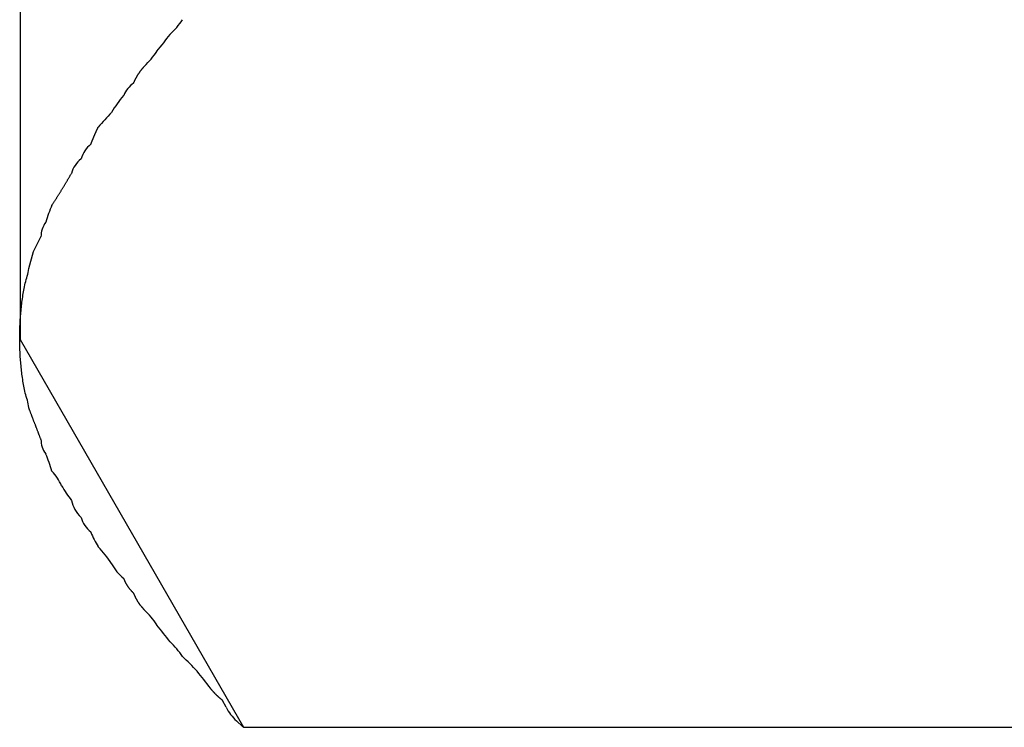
# Model space of a CAD drawing. Units: inches. Extents: x -9047 to 3442, y 25921 to 34742.
# Drawn here: x -2777 to -2769, y 31569 to 31574 of the extents above; entities that cross this region are included whole.
import ezdxf

# ---------------------------------------------------------------- set-up
doc = ezdxf.new("R2010")
doc.units = ezdxf.units.IN
doc.header["$LTSCALE"] = 100
doc.header["$MEASUREMENT"] = 0
doc.layers.add('04-BS1_sai-BRAND', color=1, linetype='Continuous')

msp = doc.modelspace()

# ---------------------------------------------------------------- linework, layer by layer
at = {"layer": '04-BS1_sai-BRAND'}
for p, q in [((-2776.4998, 31588.8344), (-2776.4998, 31572.1033)), ((-2776.4998, 31588.8344), (-2776.4998, 31572.1033)), ((-2775.4234, 31574.291), (-2775.4231, 31574.2913)), ((-2775.5197, 31574.1685), (-2775.5186, 31574.1697)), ((-2775.6484, 31574.0108), (-2775.6472, 31574.0127)), ((-2775.6472, 31574.0127), (-2775.6459, 31574.0146)), ((-2775.6459, 31574.0146), (-2775.6446, 31574.0165)), ((-2775.6446, 31574.0165), (-2775.6433, 31574.0184)), ((-2775.6433, 31574.0184), (-2775.642, 31574.0203)), ((-2775.642, 31574.0203), (-2775.6407, 31574.0221)), ((-2775.6407, 31574.0221), (-2775.6393, 31574.024)), ((-2775.6393, 31574.024), (-2775.638, 31574.0258)), ((-2775.638, 31574.0258), (-2775.6366, 31574.0277)), ((-2775.6366, 31574.0277), (-2775.6353, 31574.0295)), ((-2775.6353, 31574.0295), (-2775.6339, 31574.0314)), ((-2775.6339, 31574.0314), (-2775.6325, 31574.0332)), ((-2775.6325, 31574.0332), (-2775.6311, 31574.035)), ((-2775.6311, 31574.035), (-2775.6297, 31574.0368)), ((-2775.6297, 31574.0368), (-2775.6283, 31574.0386)), ((-2775.6283, 31574.0386), (-2775.6268, 31574.0405)), ((-2775.6268, 31574.0405), (-2775.6254, 31574.0423)), ((-2775.6254, 31574.0423), (-2775.6239, 31574.0441)), ((-2775.6239, 31574.0441), (-2775.6225, 31574.0458)), ((-2775.6225, 31574.0458), (-2775.621, 31574.0476)), ((-2775.621, 31574.0476), (-2775.6195, 31574.0494)), ((-2775.6195, 31574.0494), (-2775.618, 31574.0512)), ((-2775.618, 31574.0512), (-2775.6165, 31574.053)), ((-2775.6165, 31574.053), (-2775.615, 31574.0547)), ((-2775.615, 31574.0547), (-2775.6134, 31574.0565)), ((-2775.6134, 31574.0565), (-2775.6119, 31574.0582)), ((-2775.6119, 31574.0582), (-2775.6103, 31574.06)), ((-2775.6103, 31574.06), (-2775.6088, 31574.0617)), ((-2775.6088, 31574.0617), (-2775.6072, 31574.0634)), ((-2775.6072, 31574.0634), (-2775.6069, 31574.0638)), ((-2775.6072, 31574.0634), (-2775.6072, 31574.0634)), ((-2775.6864, 31573.9406), (-2775.686, 31573.9409)), ((-2775.686, 31573.9409), (-2775.6851, 31573.943)), ((-2775.6851, 31573.943), (-2775.6842, 31573.9451)), ((-2775.6842, 31573.9451), (-2775.6833, 31573.9472)), ((-2775.6833, 31573.9472), (-2775.6823, 31573.9493)), ((-2775.6823, 31573.9493), (-2775.6814, 31573.9514)), ((-2775.6814, 31573.9514), (-2775.6805, 31573.9534)), ((-2775.6805, 31573.9534), (-2775.6795, 31573.9555)), ((-2775.6795, 31573.9555), (-2775.6786, 31573.9575)), ((-2775.6786, 31573.9575), (-2775.6776, 31573.9596)), ((-2775.6776, 31573.9596), (-2775.6766, 31573.9616)), ((-2775.6766, 31573.9616), (-2775.6756, 31573.9637)), ((-2775.6756, 31573.9637), (-2775.6746, 31573.9657)), ((-2775.6746, 31573.9657), (-2775.6736, 31573.9677)), ((-2775.6736, 31573.9677), (-2775.6726, 31573.9697)), ((-2775.6726, 31573.9697), (-2775.6715, 31573.9718)), ((-2775.6715, 31573.9718), (-2775.6705, 31573.9738)), ((-2775.6705, 31573.9738), (-2775.6694, 31573.9758)), ((-2775.6694, 31573.9758), (-2775.6683, 31573.9778)), ((-2775.6683, 31573.9778), (-2775.6673, 31573.9798)), ((-2775.6673, 31573.9798), (-2775.6662, 31573.9817)), ((-2775.6662, 31573.9817), (-2775.6651, 31573.9837)), ((-2775.6651, 31573.9837), (-2775.6639, 31573.9857)), ((-2775.6639, 31573.9857), (-2775.6628, 31573.9877)), ((-2775.6628, 31573.9877), (-2775.6617, 31573.9896)), ((-2775.6617, 31573.9896), (-2775.6605, 31573.9916)), ((-2775.6605, 31573.9916), (-2775.6594, 31573.9935)), ((-2775.6594, 31573.9935), (-2775.6582, 31573.9955)), ((-2775.6582, 31573.9955), (-2775.657, 31573.9974)), ((-2775.657, 31573.9974), (-2775.6558, 31573.9994)), ((-2775.6558, 31573.9994), (-2775.6546, 31574.0013)), ((-2775.6546, 31574.0013), (-2775.6534, 31574.0032)), ((-2775.6534, 31574.0032), (-2775.6522, 31574.0051)), ((-2775.6522, 31574.0051), (-2775.6509, 31574.007)), ((-2775.6509, 31574.007), (-2775.6497, 31574.0089)), ((-2775.6497, 31574.0089), (-2775.6484, 31574.0108)), ((-2775.7576, 31573.8517), (-2775.756, 31573.8534)), ((-2775.756, 31573.8534), (-2775.756, 31573.8534)), ((-2775.8435, 31573.7309), (-2775.8435, 31573.7309)), ((-2775.9581, 31573.5858), (-2775.9573, 31573.5878)), ((-2775.9573, 31573.5878), (-2775.9564, 31573.5897)), ((-2775.9564, 31573.5897), (-2775.9556, 31573.5916)), ((-2775.9556, 31573.5916), (-2775.9547, 31573.5935)), ((-2775.9547, 31573.5935), (-2775.9539, 31573.5954)), ((-2775.9539, 31573.5954), (-2775.953, 31573.5973)), ((-2775.953, 31573.5973), (-2775.9521, 31573.5992)), ((-2775.9521, 31573.5992), (-2775.9513, 31573.6011)), ((-2775.9513, 31573.6011), (-2775.9504, 31573.603)), ((-2775.9504, 31573.603), (-2775.9495, 31573.6049)), ((-2775.9495, 31573.6049), (-2775.9486, 31573.6069)), ((-2775.9486, 31573.6069), (-2775.9478, 31573.6088)), ((-2775.9478, 31573.6088), (-2775.9469, 31573.6107)), ((-2775.9469, 31573.6107), (-2775.946, 31573.6126)), ((-2775.946, 31573.6126), (-2775.9451, 31573.6145)), ((-2775.9451, 31573.6145), (-2775.9442, 31573.6164)), ((-2775.9442, 31573.6164), (-2775.9433, 31573.6183)), ((-2775.9433, 31573.6183), (-2775.9424, 31573.6202)), ((-2775.9424, 31573.6202), (-2775.9415, 31573.6221)), ((-2775.9415, 31573.6221), (-2775.9406, 31573.624)), ((-2775.9406, 31573.624), (-2775.9397, 31573.6259)), ((-2775.9397, 31573.6259), (-2775.9397, 31573.626)), ((-2775.9397, 31573.6259), (-2775.9397, 31573.6259)), ((-2775.9878, 31573.5149), (-2775.987, 31573.5169)), ((-2775.987, 31573.5169), (-2775.9863, 31573.5188)), ((-2775.9863, 31573.5188), (-2775.9855, 31573.5207)), ((-2775.9855, 31573.5207), (-2775.9847, 31573.5226)), ((-2775.9847, 31573.5226), (-2775.984, 31573.5245)), ((-2775.984, 31573.5245), (-2775.9832, 31573.5265)), ((-2775.9832, 31573.5265), (-2775.9824, 31573.5284)), ((-2775.9824, 31573.5284), (-2775.9817, 31573.5303)), ((-2775.9817, 31573.5303), (-2775.9809, 31573.5322)), ((-2775.9809, 31573.5322), (-2775.9801, 31573.5341)), ((-2775.9801, 31573.5341), (-2775.9793, 31573.5361)), ((-2775.9793, 31573.5361), (-2775.9786, 31573.538)), ((-2775.9786, 31573.538), (-2775.9778, 31573.5399)), ((-2775.9778, 31573.5399), (-2775.977, 31573.5418)), ((-2775.977, 31573.5418), (-2775.9762, 31573.5437)), ((-2775.9762, 31573.5437), (-2775.9754, 31573.5457)), ((-2775.9754, 31573.5457), (-2775.9746, 31573.5476)), ((-2775.9746, 31573.5476), (-2775.9738, 31573.5495)), ((-2775.9738, 31573.5495), (-2775.973, 31573.5514)), ((-2775.973, 31573.5514), (-2775.9722, 31573.5533)), ((-2775.9722, 31573.5533), (-2775.9714, 31573.5552)), ((-2775.9714, 31573.5552), (-2775.9706, 31573.5571)), ((-2775.9706, 31573.5571), (-2775.9698, 31573.5591)), ((-2775.9698, 31573.5591), (-2775.969, 31573.561)), ((-2775.969, 31573.561), (-2775.9681, 31573.5629)), ((-2775.9681, 31573.5629), (-2775.9673, 31573.5648)), ((-2775.9673, 31573.5648), (-2775.9665, 31573.5667)), ((-2775.9665, 31573.5667), (-2775.9657, 31573.5686)), ((-2775.9657, 31573.5686), (-2775.9649, 31573.5705)), ((-2775.9649, 31573.5705), (-2775.964, 31573.5725)), ((-2775.964, 31573.5725), (-2775.9632, 31573.5744)), ((-2775.9632, 31573.5744), (-2775.9624, 31573.5763)), ((-2775.9624, 31573.5763), (-2775.9615, 31573.5782)), ((-2775.9615, 31573.5782), (-2775.9607, 31573.5801)), ((-2775.9607, 31573.5801), (-2775.9598, 31573.582)), ((-2775.9598, 31573.582), (-2775.959, 31573.5839)), ((-2775.959, 31573.5839), (-2775.9581, 31573.5858)), ((-2775.9933, 31573.5026), (-2775.9922, 31573.5034)), ((-2775.9922, 31573.5034), (-2775.9915, 31573.5053)), ((-2775.9915, 31573.5053), (-2775.9908, 31573.5073)), ((-2775.9908, 31573.5073), (-2775.99, 31573.5092)), ((-2775.99, 31573.5092), (-2775.9893, 31573.5111)), ((-2775.9893, 31573.5111), (-2775.9885, 31573.513)), ((-2775.9885, 31573.513), (-2775.9878, 31573.5149)), ((-2776.0633, 31573.3976), (-2776.0622, 31573.3984)), ((-2776.0622, 31573.3984), (-2776.0622, 31573.3984)), ((-2776.1678, 31573.2319), (-2776.1657, 31573.2355)), ((-2776.1657, 31573.2355), (-2776.1635, 31573.2391)), ((-2776.1635, 31573.2391), (-2776.1614, 31573.2427)), ((-2776.1614, 31573.2427), (-2776.1593, 31573.2463)), ((-2776.1593, 31573.2463), (-2776.1572, 31573.2499)), ((-2776.1572, 31573.2499), (-2776.1551, 31573.2535)), ((-2776.1551, 31573.2535), (-2776.153, 31573.2571)), ((-2776.153, 31573.2571), (-2776.1509, 31573.2607)), ((-2776.1509, 31573.2607), (-2776.1488, 31573.2643)), ((-2776.1488, 31573.2643), (-2776.1467, 31573.268)), ((-2776.1467, 31573.268), (-2776.1446, 31573.2716)), ((-2776.1446, 31573.2716), (-2776.1426, 31573.2752)), ((-2776.1426, 31573.2752), (-2776.1405, 31573.2789)), ((-2776.1405, 31573.2789), (-2776.1384, 31573.2825)), ((-2776.1384, 31573.2825), (-2776.1364, 31573.2861)), ((-2776.1364, 31573.2861), (-2776.1343, 31573.2898)), ((-2776.1343, 31573.2898), (-2776.1322, 31573.2934)), ((-2776.1322, 31573.2934), (-2776.1322, 31573.2934)), ((-2776.1322, 31573.2934), (-2776.1322, 31573.2934)), ((-2776.2111, 31573.1605), (-2776.2089, 31573.164)), ((-2776.2089, 31573.164), (-2776.2067, 31573.1676)), ((-2776.2067, 31573.1676), (-2776.2045, 31573.1711)), ((-2776.2045, 31573.1711), (-2776.2023, 31573.1747)), ((-2776.2023, 31573.1747), (-2776.2001, 31573.1782)), ((-2776.2001, 31573.1782), (-2776.1979, 31573.1818)), ((-2776.1979, 31573.1818), (-2776.1958, 31573.1854)), ((-2776.1958, 31573.1854), (-2776.1936, 31573.1889)), ((-2776.1936, 31573.1889), (-2776.1914, 31573.1925)), ((-2776.1914, 31573.1925), (-2776.1892, 31573.1961)), ((-2776.1892, 31573.1961), (-2776.1871, 31573.1996)), ((-2776.1871, 31573.1996), (-2776.1849, 31573.2032)), ((-2776.1849, 31573.2032), (-2776.1828, 31573.2068)), ((-2776.1828, 31573.2068), (-2776.1806, 31573.2103)), ((-2776.1806, 31573.2103), (-2776.1785, 31573.2139)), ((-2776.1785, 31573.2139), (-2776.1763, 31573.2175)), ((-2776.1763, 31573.2175), (-2776.1742, 31573.2211)), ((-2776.1742, 31573.2211), (-2776.172, 31573.2247)), ((-2776.172, 31573.2247), (-2776.1699, 31573.2283)), ((-2776.1699, 31573.2283), (-2776.1678, 31573.2319)), ((-2776.2561, 31573.0902), (-2776.2538, 31573.0937)), ((-2776.2538, 31573.0937), (-2776.2515, 31573.0972)), ((-2776.2515, 31573.0972), (-2776.2493, 31573.1007)), ((-2776.2493, 31573.1007), (-2776.247, 31573.1042)), ((-2776.247, 31573.1042), (-2776.2447, 31573.1077)), ((-2776.2447, 31573.1077), (-2776.2424, 31573.1112)), ((-2776.2424, 31573.1112), (-2776.2402, 31573.1147)), ((-2776.2402, 31573.1147), (-2776.2379, 31573.1182)), ((-2776.2379, 31573.1182), (-2776.2357, 31573.1217)), ((-2776.2357, 31573.1217), (-2776.2334, 31573.1252)), ((-2776.2334, 31573.1252), (-2776.2312, 31573.1287)), ((-2776.2312, 31573.1287), (-2776.2289, 31573.1323)), ((-2776.2289, 31573.1323), (-2776.2267, 31573.1358)), ((-2776.2267, 31573.1358), (-2776.2244, 31573.1393)), ((-2776.2244, 31573.1393), (-2776.2222, 31573.1428)), ((-2776.2222, 31573.1428), (-2776.22, 31573.1464)), ((-2776.22, 31573.1464), (-2776.2178, 31573.1499)), ((-2776.2178, 31573.1499), (-2776.2155, 31573.1534)), ((-2776.2155, 31573.1534), (-2776.2133, 31573.157)), ((-2776.2133, 31573.157), (-2776.2111, 31573.1605)), ((-2776.2722, 31573.0659), (-2776.2699, 31573.0694)), ((-2776.2699, 31573.0694), (-2776.2676, 31573.0728)), ((-2776.2676, 31573.0728), (-2776.2653, 31573.0763)), ((-2776.2653, 31573.0763), (-2776.263, 31573.0798)), ((-2776.263, 31573.0798), (-2776.2607, 31573.0833)), ((-2776.2607, 31573.0833), (-2776.2584, 31573.0867)), ((-2776.2584, 31573.0867), (-2776.2561, 31573.0902)), ((-2776.3165, 31572.9427), (-2776.316, 31572.9434)), ((-2776.316, 31572.9434), (-2776.3158, 31572.9441)), ((-2776.4035, 31572.7334), (-2776.351, 31572.8384)), ((-2776.351, 31572.8384), (-2776.351, 31572.8384)), ((-2776.4385, 31572.6109), (-2776.4035, 31572.7334)), ((-2776.4386, 31572.6104), (-2776.4385, 31572.6109)), ((-2776.4738, 31572.4565), (-2776.4716, 31572.4688)), ((-2776.4716, 31572.4688), (-2776.4694, 31572.4811)), ((-2776.4694, 31572.4811), (-2776.4671, 31572.4935)), ((-2776.4671, 31572.4935), (-2776.4648, 31572.5058)), ((-2776.4648, 31572.5058), (-2776.4648, 31572.5058)), ((-2776.4648, 31572.5058), (-2776.4648, 31572.5058)), ((-2776.4851, 31572.3824), (-2776.4834, 31572.3947)), ((-2776.4834, 31572.3947), (-2776.4816, 31572.4071)), ((-2776.4816, 31572.4071), (-2776.4798, 31572.4194)), ((-2776.4798, 31572.4194), (-2776.4778, 31572.4318)), ((-2776.4778, 31572.4318), (-2776.4758, 31572.4441)), ((-2776.4758, 31572.4441), (-2776.4738, 31572.4565)), ((-2776.4936, 31572.3084), (-2776.4924, 31572.3207)), ((-2776.4924, 31572.3207), (-2776.4911, 31572.3331)), ((-2776.4911, 31572.3331), (-2776.4897, 31572.3454)), ((-2776.4897, 31572.3454), (-2776.4882, 31572.3577)), ((-2776.4882, 31572.3577), (-2776.4867, 31572.3701)), ((-2776.4867, 31572.3701), (-2776.4851, 31572.3824)), ((-2776.4995, 31572.2345), (-2776.4987, 31572.2468)), ((-2776.4987, 31572.2468), (-2776.4978, 31572.2591)), ((-2776.4978, 31572.2591), (-2776.4969, 31572.2714)), ((-2776.4969, 31572.2714), (-2776.4959, 31572.2838)), ((-2776.4959, 31572.2838), (-2776.4948, 31572.2961)), ((-2776.4948, 31572.2961), (-2776.4936, 31572.3084)), ((-2776.5023, 31572.1729), (-2776.5019, 31572.1852)), ((-2776.5019, 31572.1852), (-2776.5014, 31572.1975)), ((-2776.5014, 31572.1975), (-2776.5008, 31572.2098)), ((-2776.5008, 31572.2098), (-2776.5002, 31572.2221)), ((-2776.5002, 31572.2221), (-2776.4995, 31572.2345)), ((-2776.5033, 31572.1113), (-2776.5032, 31572.1236)), ((-2776.5032, 31572.099), (-2776.5033, 31572.1113)), ((-2776.5032, 31572.1236), (-2776.5031, 31572.136)), ((-2776.5031, 31572.136), (-2776.5029, 31572.1483)), ((-2776.5029, 31572.1483), (-2776.5026, 31572.1606)), ((-2776.5026, 31572.1606), (-2776.5023, 31572.1729)), ((-2776.5031, 31572.0867), (-2776.5032, 31572.099)), ((-2776.5029, 31572.0744), (-2776.5031, 31572.0867)), ((-2776.5026, 31572.0621), (-2776.5029, 31572.0744)), ((-2776.5023, 31572.0498), (-2776.5026, 31572.0621)), ((-2776.5019, 31572.0375), (-2776.5023, 31572.0498)), ((-2776.5014, 31572.0252), (-2776.5019, 31572.0375)), ((-2776.4998, 31572.1033), (-2774.8984, 31569.3206)), ((-2776.4998, 31572.1033), (-2774.8984, 31569.3206)), ((-2776.5008, 31572.0129), (-2776.5014, 31572.0252)), ((-2776.5002, 31572.0006), (-2776.5008, 31572.0129)), ((-2776.4995, 31571.9884), (-2776.5002, 31572.0006)), ((-2776.4987, 31571.9761), (-2776.4995, 31571.9884)), ((-2776.4978, 31571.9638), (-2776.4987, 31571.9761)), ((-2776.4969, 31571.9515), (-2776.4978, 31571.9638)), ((-2776.4959, 31571.9392), (-2776.4969, 31571.9515)), ((-2776.4948, 31571.9269), (-2776.4959, 31571.9392)), ((-2776.4936, 31571.9146), (-2776.4948, 31571.9269)), ((-2776.4924, 31571.9024), (-2776.4936, 31571.9146)), ((-2776.4911, 31571.8901), (-2776.4924, 31571.9024)), ((-2776.4897, 31571.8778), (-2776.4911, 31571.8901)), ((-2776.4882, 31571.8655), (-2776.4897, 31571.8778)), ((-2776.4867, 31571.8532), (-2776.4882, 31571.8655)), ((-2776.4851, 31571.841), (-2776.4867, 31571.8532)), ((-2776.4834, 31571.8287), (-2776.4851, 31571.841)), ((-2776.4816, 31571.8164), (-2776.4834, 31571.8287)), ((-2776.4798, 31571.8042), (-2776.4816, 31571.8164)), ((-2776.4778, 31571.7919), (-2776.4798, 31571.8042)), ((-2776.4758, 31571.7796), (-2776.4778, 31571.7919)), ((-2776.4738, 31571.7673), (-2776.4758, 31571.7796)), ((-2776.4716, 31571.7551), (-2776.4738, 31571.7673)), ((-2776.4694, 31571.7428), (-2776.4716, 31571.7551)), ((-2776.4671, 31571.7306), (-2776.4694, 31571.7428)), ((-2776.4648, 31571.7183), (-2776.4671, 31571.7306)), ((-2776.4385, 31571.6133), (-2776.4386, 31571.6139)), ((-2776.4372, 31571.6098), (-2776.4385, 31571.6133)), ((-2776.4385, 31571.6133), (-2776.4385, 31571.6133)), ((-2776.4358, 31571.6062), (-2776.4372, 31571.6098)), ((-2776.4345, 31571.6027), (-2776.4358, 31571.6062)), ((-2776.4331, 31571.5991), (-2776.4345, 31571.6027)), ((-2776.4318, 31571.5956), (-2776.4331, 31571.5991)), ((-2776.4304, 31571.592), (-2776.4318, 31571.5956)), ((-2776.4291, 31571.5885), (-2776.4304, 31571.592)), ((-2776.4277, 31571.585), (-2776.4291, 31571.5885)), ((-2776.4264, 31571.5814), (-2776.4277, 31571.585)), ((-2776.425, 31571.5779), (-2776.4264, 31571.5814)), ((-2776.4237, 31571.5743), (-2776.425, 31571.5779)), ((-2776.4223, 31571.5708), (-2776.4237, 31571.5743)), ((-2776.421, 31571.5672), (-2776.4223, 31571.5708)), ((-2776.4196, 31571.5637), (-2776.421, 31571.5672)), ((-2776.4183, 31571.5601), (-2776.4196, 31571.5637)), ((-2776.4169, 31571.5566), (-2776.4183, 31571.5601)), ((-2776.4156, 31571.553), (-2776.4169, 31571.5566)), ((-2776.4142, 31571.5495), (-2776.4156, 31571.553)), ((-2776.4128, 31571.5459), (-2776.4142, 31571.5495)), ((-2776.4115, 31571.5424), (-2776.4128, 31571.5459)), ((-2776.4101, 31571.5388), (-2776.4115, 31571.5424)), ((-2776.4088, 31571.5353), (-2776.4101, 31571.5388)), ((-2776.4074, 31571.5317), (-2776.4088, 31571.5353)), ((-2776.406, 31571.5282), (-2776.4074, 31571.5317)), ((-2776.4047, 31571.5246), (-2776.406, 31571.5282)), ((-2776.4033, 31571.5211), (-2776.4047, 31571.5246)), ((-2776.402, 31571.5175), (-2776.4033, 31571.5211)), ((-2776.4006, 31571.514), (-2776.402, 31571.5175)), ((-2776.3992, 31571.5104), (-2776.4006, 31571.514)), ((-2776.3979, 31571.5069), (-2776.3992, 31571.5104)), ((-2776.3965, 31571.5033), (-2776.3979, 31571.5069)), ((-2776.3951, 31571.4998), (-2776.3965, 31571.5033)), ((-2776.3938, 31571.4962), (-2776.3951, 31571.4998)), ((-2776.3924, 31571.4927), (-2776.3938, 31571.4962)), ((-2776.391, 31571.4891), (-2776.3924, 31571.4927)), ((-2776.3897, 31571.4855), (-2776.391, 31571.4891)), ((-2776.3883, 31571.482), (-2776.3897, 31571.4855)), ((-2776.3869, 31571.4784), (-2776.3883, 31571.482)), ((-2776.3855, 31571.4749), (-2776.3869, 31571.4784)), ((-2776.3842, 31571.4713), (-2776.3855, 31571.4749)), ((-2776.3828, 31571.4678), (-2776.3842, 31571.4713)), ((-2776.3814, 31571.4642), (-2776.3828, 31571.4678)), ((-2776.38, 31571.4606), (-2776.3814, 31571.4642)), ((-2776.3787, 31571.4571), (-2776.38, 31571.4606)), ((-2776.3773, 31571.4535), (-2776.3787, 31571.4571)), ((-2776.3759, 31571.45), (-2776.3773, 31571.4535)), ((-2776.3745, 31571.4464), (-2776.3759, 31571.45)), ((-2776.3732, 31571.4428), (-2776.3745, 31571.4464)), ((-2776.3718, 31571.4393), (-2776.3732, 31571.4428)), ((-2776.3704, 31571.4357), (-2776.3718, 31571.4393)), ((-2776.369, 31571.4321), (-2776.3704, 31571.4357)), ((-2776.3676, 31571.4286), (-2776.369, 31571.4321)), ((-2776.3663, 31571.425), (-2776.3676, 31571.4286)), ((-2776.3649, 31571.4215), (-2776.3663, 31571.425)), ((-2776.3635, 31571.4179), (-2776.3649, 31571.4215)), ((-2776.3621, 31571.4143), (-2776.3635, 31571.4179)), ((-2776.3607, 31571.4108), (-2776.3621, 31571.4143)), ((-2776.3593, 31571.4072), (-2776.3607, 31571.4108)), ((-2776.3579, 31571.4036), (-2776.3593, 31571.4072)), ((-2776.3566, 31571.4001), (-2776.3579, 31571.4036)), ((-2776.3552, 31571.3965), (-2776.3566, 31571.4001)), ((-2776.3538, 31571.3929), (-2776.3552, 31571.3965)), ((-2776.3524, 31571.3893), (-2776.3538, 31571.3929)), ((-2776.351, 31571.3858), (-2776.3524, 31571.3893)), ((-2776.316, 31571.2808), (-2776.3168, 31571.2818)), ((-2776.2722, 31571.1583), (-2776.2724, 31571.159)), ((-2776.2719, 31571.1579), (-2776.2722, 31571.1583)), ((-2776.2022, 31571.0533), (-2776.2022, 31571.0533)), ((-2776.1322, 31570.9483), (-2776.1322, 31570.9483)), ((-2776.0622, 31570.8257), (-2776.0644, 31570.8279)), ((-2775.9922, 31570.7207), (-2775.9937, 31570.7219)), ((-2775.9397, 31570.6157), (-2775.9403, 31570.6166)), ((-2775.8435, 31570.4932), (-2775.8445, 31570.4949)), ((-2775.756, 31570.3882), (-2775.7569, 31570.3889)), ((-2775.7553, 31570.3864), (-2775.756, 31570.3882)), ((-2775.756, 31570.3882), (-2775.756, 31570.3882)), ((-2775.7545, 31570.3845), (-2775.7553, 31570.3864)), ((-2775.7538, 31570.3827), (-2775.7545, 31570.3845)), ((-2775.7531, 31570.3808), (-2775.7538, 31570.3827)), ((-2775.7523, 31570.379), (-2775.7531, 31570.3808)), ((-2775.7515, 31570.3772), (-2775.7523, 31570.379)), ((-2775.7508, 31570.3754), (-2775.7515, 31570.3772)), ((-2775.75, 31570.3735), (-2775.7508, 31570.3754)), ((-2775.7492, 31570.3717), (-2775.75, 31570.3735)), ((-2775.7484, 31570.3699), (-2775.7492, 31570.3717)), ((-2775.7475, 31570.3682), (-2775.7484, 31570.3699)), ((-2775.7467, 31570.3664), (-2775.7475, 31570.3682)), ((-2775.7458, 31570.3646), (-2775.7467, 31570.3664)), ((-2775.745, 31570.3628), (-2775.7458, 31570.3646)), ((-2775.7441, 31570.3611), (-2775.745, 31570.3628)), ((-2775.7432, 31570.3593), (-2775.7441, 31570.3611)), ((-2775.7423, 31570.3576), (-2775.7432, 31570.3593)), ((-2775.7414, 31570.3558), (-2775.7423, 31570.3576)), ((-2775.7405, 31570.3541), (-2775.7414, 31570.3558)), ((-2775.7395, 31570.3524), (-2775.7405, 31570.3541)), ((-2775.7386, 31570.3506), (-2775.7395, 31570.3524)), ((-2775.7376, 31570.3489), (-2775.7386, 31570.3506)), ((-2775.7366, 31570.3472), (-2775.7376, 31570.3489)), ((-2775.7356, 31570.3455), (-2775.7366, 31570.3472)), ((-2775.7346, 31570.3438), (-2775.7356, 31570.3455)), ((-2775.7336, 31570.3421), (-2775.7346, 31570.3438)), ((-2775.7326, 31570.3405), (-2775.7336, 31570.3421)), ((-2775.7316, 31570.3388), (-2775.7326, 31570.3405)), ((-2775.7305, 31570.3371), (-2775.7316, 31570.3388)), ((-2775.7294, 31570.3355), (-2775.7305, 31570.3371)), ((-2775.7284, 31570.3338), (-2775.7294, 31570.3355)), ((-2775.7273, 31570.3322), (-2775.7284, 31570.3338)), ((-2775.7262, 31570.3305), (-2775.7273, 31570.3322)), ((-2775.7251, 31570.3289), (-2775.7262, 31570.3305)), ((-2775.7239, 31570.3273), (-2775.7251, 31570.3289)), ((-2775.7228, 31570.3257), (-2775.7239, 31570.3273)), ((-2775.7217, 31570.3241), (-2775.7228, 31570.3257)), ((-2775.7205, 31570.3225), (-2775.7217, 31570.3241)), ((-2775.7193, 31570.3209), (-2775.7205, 31570.3225)), ((-2775.7181, 31570.3193), (-2775.7193, 31570.3209)), ((-2775.7169, 31570.3177), (-2775.7181, 31570.3193)), ((-2775.7157, 31570.3161), (-2775.7169, 31570.3177)), ((-2775.7145, 31570.3146), (-2775.7157, 31570.3161)), ((-2775.7133, 31570.313), (-2775.7145, 31570.3146)), ((-2775.712, 31570.3114), (-2775.7133, 31570.313)), ((-2775.7108, 31570.3099), (-2775.712, 31570.3114)), ((-2775.7095, 31570.3083), (-2775.7108, 31570.3099)), ((-2775.7082, 31570.3068), (-2775.7095, 31570.3083)), ((-2775.7069, 31570.3053), (-2775.7082, 31570.3068)), ((-2775.7056, 31570.3038), (-2775.7069, 31570.3053)), ((-2775.7043, 31570.3023), (-2775.7056, 31570.3038)), ((-2775.7029, 31570.3007), (-2775.7043, 31570.3023)), ((-2775.7016, 31570.2992), (-2775.7029, 31570.3007)), ((-2775.7002, 31570.2978), (-2775.7016, 31570.2992)), ((-2775.6989, 31570.2963), (-2775.7002, 31570.2978)), ((-2775.6975, 31570.2948), (-2775.6989, 31570.2963)), ((-2775.6961, 31570.2933), (-2775.6975, 31570.2948)), ((-2775.6947, 31570.2919), (-2775.6961, 31570.2933)), ((-2775.6932, 31570.2904), (-2775.6947, 31570.2919)), ((-2775.6918, 31570.2889), (-2775.6932, 31570.2904)), ((-2775.6904, 31570.2875), (-2775.6918, 31570.2889)), ((-2775.6889, 31570.2861), (-2775.6904, 31570.2875)), ((-2775.6874, 31570.2846), (-2775.6889, 31570.2861)), ((-2775.686, 31570.2832), (-2775.6874, 31570.2846)), ((-2775.685, 31570.2812), (-2775.686, 31570.2832)), ((-2775.686, 31570.2832), (-2775.686, 31570.2832)), ((-2775.6841, 31570.2792), (-2775.685, 31570.2812)), ((-2775.6832, 31570.2771), (-2775.6841, 31570.2792)), ((-2775.6823, 31570.2752), (-2775.6832, 31570.2771)), ((-2775.6814, 31570.2732), (-2775.6823, 31570.2752)), ((-2775.6805, 31570.2713), (-2775.6814, 31570.2732)), ((-2775.6796, 31570.2693), (-2775.6805, 31570.2713)), ((-2775.6787, 31570.2674), (-2775.6796, 31570.2693)), ((-2775.6778, 31570.2655), (-2775.6787, 31570.2674)), ((-2775.6769, 31570.2637), (-2775.6778, 31570.2655)), ((-2775.676, 31570.2618), (-2775.6769, 31570.2637)), ((-2775.6751, 31570.26), (-2775.676, 31570.2618)), ((-2775.6743, 31570.2582), (-2775.6751, 31570.26)), ((-2775.6734, 31570.2564), (-2775.6743, 31570.2582)), ((-2775.6725, 31570.2546), (-2775.6734, 31570.2564)), ((-2775.6716, 31570.2528), (-2775.6725, 31570.2546)), ((-2775.6707, 31570.2511), (-2775.6716, 31570.2528)), ((-2775.6699, 31570.2494), (-2775.6707, 31570.2511)), ((-2775.669, 31570.2476), (-2775.6699, 31570.2494)), ((-2775.6681, 31570.246), (-2775.669, 31570.2476)), ((-2775.6673, 31570.2443), (-2775.6681, 31570.246)), ((-2775.6664, 31570.2426), (-2775.6673, 31570.2443)), ((-2775.6655, 31570.241), (-2775.6664, 31570.2426)), ((-2775.6647, 31570.2394), (-2775.6655, 31570.241)), ((-2775.6638, 31570.2378), (-2775.6647, 31570.2394)), ((-2775.663, 31570.2362), (-2775.6638, 31570.2378)), ((-2775.6621, 31570.2347), (-2775.663, 31570.2362)), ((-2775.6613, 31570.2331), (-2775.6621, 31570.2347)), ((-2775.6604, 31570.2316), (-2775.6613, 31570.2331)), ((-2775.6596, 31570.2301), (-2775.6604, 31570.2316)), ((-2775.6587, 31570.2286), (-2775.6596, 31570.2301)), ((-2775.6579, 31570.2272), (-2775.6587, 31570.2286)), ((-2775.6571, 31570.2257), (-2775.6579, 31570.2272)), ((-2775.6562, 31570.2243), (-2775.6571, 31570.2257)), ((-2775.6554, 31570.2229), (-2775.6562, 31570.2243)), ((-2775.6546, 31570.2215), (-2775.6554, 31570.2229)), ((-2775.6537, 31570.2201), (-2775.6546, 31570.2215)), ((-2775.6529, 31570.2188), (-2775.6537, 31570.2201)), ((-2775.6521, 31570.2174), (-2775.6529, 31570.2188)), ((-2775.6513, 31570.2161), (-2775.6521, 31570.2174)), ((-2775.6505, 31570.2148), (-2775.6513, 31570.2161)), ((-2775.6496, 31570.2136), (-2775.6505, 31570.2148)), ((-2775.6488, 31570.2123), (-2775.6496, 31570.2136)), ((-2775.648, 31570.2111), (-2775.6488, 31570.2123)), ((-2775.6472, 31570.2098), (-2775.648, 31570.2111)), ((-2775.6464, 31570.2086), (-2775.6472, 31570.2098)), ((-2775.6456, 31570.2074), (-2775.6464, 31570.2086)), ((-2775.6448, 31570.2063), (-2775.6456, 31570.2074)), ((-2775.644, 31570.2051), (-2775.6448, 31570.2063)), ((-2775.6432, 31570.204), (-2775.644, 31570.2051)), ((-2775.6424, 31570.2029), (-2775.6432, 31570.204)), ((-2775.6416, 31570.2018), (-2775.6424, 31570.2029)), ((-2775.6409, 31570.2007), (-2775.6416, 31570.2018)), ((-2775.6401, 31570.1997), (-2775.6409, 31570.2007)), ((-2775.6393, 31570.1986), (-2775.6401, 31570.1997)), ((-2775.6385, 31570.1976), (-2775.6393, 31570.1986)), ((-2775.6377, 31570.1966), (-2775.6385, 31570.1976)), ((-2775.637, 31570.1956), (-2775.6377, 31570.1966)), ((-2775.6362, 31570.1947), (-2775.637, 31570.1956)), ((-2775.6354, 31570.1937), (-2775.6362, 31570.1947)), ((-2775.6347, 31570.1928), (-2775.6354, 31570.1937)), ((-2775.6339, 31570.1919), (-2775.6347, 31570.1928)), ((-2775.6331, 31570.191), (-2775.6339, 31570.1919)), ((-2775.6324, 31570.1901), (-2775.6331, 31570.191)), ((-2775.6316, 31570.1893), (-2775.6324, 31570.1901)), ((-2775.6309, 31570.1884), (-2775.6316, 31570.1893)), ((-2775.6302, 31570.1876), (-2775.6309, 31570.1884)), ((-2775.6294, 31570.1868), (-2775.6302, 31570.1876)), ((-2775.6287, 31570.186), (-2775.6294, 31570.1868)), ((-2775.628, 31570.1852), (-2775.6287, 31570.186)), ((-2775.6273, 31570.1844), (-2775.628, 31570.1852)), ((-2775.6267, 31570.1836), (-2775.6273, 31570.1844)), ((-2775.626, 31570.1829), (-2775.6267, 31570.1836)), ((-2775.6254, 31570.1821), (-2775.626, 31570.1829)), ((-2775.6247, 31570.1814), (-2775.6254, 31570.1821)), ((-2775.6241, 31570.1807), (-2775.6247, 31570.1814)), ((-2775.6235, 31570.18), (-2775.6241, 31570.1807)), ((-2775.6229, 31570.1793), (-2775.6235, 31570.18)), ((-2775.6223, 31570.1786), (-2775.6229, 31570.1793)), ((-2775.6217, 31570.1779), (-2775.6223, 31570.1786)), ((-2775.6211, 31570.1773), (-2775.6217, 31570.1779)), ((-2775.6206, 31570.1766), (-2775.6211, 31570.1773)), ((-2775.62, 31570.176), (-2775.6206, 31570.1766)), ((-2775.6195, 31570.1754), (-2775.62, 31570.176)), ((-2775.619, 31570.1748), (-2775.6195, 31570.1754)), ((-2775.6185, 31570.1742), (-2775.619, 31570.1748)), ((-2775.618, 31570.1736), (-2775.6185, 31570.1742)), ((-2775.6175, 31570.1731), (-2775.618, 31570.1736)), ((-2775.617, 31570.1725), (-2775.6175, 31570.1731)), ((-2775.6165, 31570.172), (-2775.617, 31570.1725)), ((-2775.6161, 31570.1714), (-2775.6165, 31570.172)), ((-2775.6156, 31570.1709), (-2775.6161, 31570.1714)), ((-2775.6152, 31570.1704), (-2775.6156, 31570.1709)), ((-2775.6148, 31570.1699), (-2775.6152, 31570.1704)), ((-2775.6144, 31570.1694), (-2775.6148, 31570.1699)), ((-2775.614, 31570.169), (-2775.6144, 31570.1694)), ((-2775.6136, 31570.1685), (-2775.614, 31570.169)), ((-2775.6132, 31570.1681), (-2775.6136, 31570.1685)), ((-2775.6128, 31570.1677), (-2775.6132, 31570.1681)), ((-2775.6125, 31570.1672), (-2775.6128, 31570.1677)), ((-2775.6121, 31570.1668), (-2775.6125, 31570.1672)), ((-2775.6118, 31570.1664), (-2775.6121, 31570.1668)), ((-2775.6115, 31570.1661), (-2775.6118, 31570.1664)), ((-2775.6112, 31570.1657), (-2775.6115, 31570.1661)), ((-2775.6109, 31570.1653), (-2775.6112, 31570.1657)), ((-2775.6106, 31570.165), (-2775.6109, 31570.1653)), ((-2775.6103, 31570.1647), (-2775.6106, 31570.165)), ((-2775.6101, 31570.1644), (-2775.6103, 31570.1647)), ((-2775.6098, 31570.1641), (-2775.6101, 31570.1644)), ((-2775.6096, 31570.1638), (-2775.6098, 31570.1641)), ((-2775.6093, 31570.1635), (-2775.6096, 31570.1638)), ((-2775.6091, 31570.1632), (-2775.6093, 31570.1635)), ((-2775.6089, 31570.163), (-2775.6091, 31570.1632)), ((-2775.6087, 31570.1627), (-2775.6089, 31570.163)), ((-2775.6085, 31570.1625), (-2775.6087, 31570.1627)), ((-2775.6084, 31570.1623), (-2775.6085, 31570.1625)), ((-2775.6082, 31570.1621), (-2775.6084, 31570.1623)), ((-2775.6081, 31570.1619), (-2775.6082, 31570.1621)), ((-2775.6079, 31570.1617), (-2775.6081, 31570.1619)), ((-2775.6078, 31570.1616), (-2775.6079, 31570.1617)), ((-2775.6077, 31570.1614), (-2775.6078, 31570.1616)), ((-2775.6076, 31570.1613), (-2775.6077, 31570.1614)), ((-2775.6075, 31570.1611), (-2775.6076, 31570.1613)), ((-2775.6074, 31570.161), (-2775.6075, 31570.1611)), ((-2775.6073, 31570.1609), (-2775.6074, 31570.161)), ((-2775.6073, 31570.1608), (-2775.6073, 31570.1609)), ((-2775.6072, 31570.1608), (-2775.6073, 31570.1608)), ((-2775.6072, 31570.1607), (-2775.6072, 31570.1608)), ((-2775.607, 31570.1605), (-2775.6072, 31570.1607)), ((-2775.5186, 31570.0544), (-2775.5197, 31570.0557)), ((-2775.5197, 31570.0557), (-2775.5197, 31570.0557)), ((-2775.4233, 31569.933), (-2775.4234, 31569.9332)), ((-2775.4234, 31569.9332), (-2775.4234, 31569.9332)), ((-2775.3358, 31569.8281), (-2775.3359, 31569.8282)), ((-2775.3359, 31569.8282), (-2775.3359, 31569.8282)), ((-2775.2304, 31569.7226), (-2775.2309, 31569.7232)), ((-2775.2309, 31569.7232), (-2775.2309, 31569.7232)), ((-2775.1335, 31569.5991), (-2775.1347, 31569.6007)), ((-2775.1347, 31569.6007), (-2775.1347, 31569.6007)), ((-2775.1347, 31569.6007), (-2775.1347, 31569.6007)), ((-2775.1322, 31569.5976), (-2775.1335, 31569.5991)), ((-2775.131, 31569.596), (-2775.1322, 31569.5976)), ((-2775.1298, 31569.5945), (-2775.131, 31569.596)), ((-2775.1285, 31569.5929), (-2775.1298, 31569.5945)), ((-2775.1273, 31569.5914), (-2775.1285, 31569.5929)), ((-2775.126, 31569.5899), (-2775.1273, 31569.5914)), ((-2775.1248, 31569.5884), (-2775.126, 31569.5899)), ((-2775.1235, 31569.5869), (-2775.1248, 31569.5884)), ((-2775.1223, 31569.5854), (-2775.1235, 31569.5869)), ((-2775.121, 31569.5839), (-2775.1223, 31569.5854)), ((-2775.1197, 31569.5824), (-2775.121, 31569.5839)), ((-2775.1184, 31569.5809), (-2775.1197, 31569.5824)), ((-2775.1172, 31569.5794), (-2775.1184, 31569.5809)), ((-2775.1159, 31569.5779), (-2775.1172, 31569.5794)), ((-2775.1146, 31569.5765), (-2775.1159, 31569.5779)), ((-2775.1133, 31569.575), (-2775.1146, 31569.5765)), ((-2775.112, 31569.5735), (-2775.1133, 31569.575)), ((-2775.1107, 31569.5721), (-2775.112, 31569.5735)), ((-2775.1094, 31569.5707), (-2775.1107, 31569.5721)), ((-2775.1081, 31569.5692), (-2775.1094, 31569.5707)), ((-2775.1067, 31569.5678), (-2775.1081, 31569.5692)), ((-2775.1054, 31569.5664), (-2775.1067, 31569.5678)), ((-2775.1041, 31569.5649), (-2775.1054, 31569.5664)), ((-2775.1028, 31569.5635), (-2775.1041, 31569.5649)), ((-2775.1014, 31569.5621), (-2775.1028, 31569.5635)), ((-2775.1001, 31569.5607), (-2775.1014, 31569.5621)), ((-2775.0987, 31569.5593), (-2775.1001, 31569.5607)), ((-2775.0974, 31569.5579), (-2775.0987, 31569.5593)), ((-2775.096, 31569.5566), (-2775.0974, 31569.5579)), ((-2775.0947, 31569.5552), (-2775.096, 31569.5566)), ((-2775.0933, 31569.5538), (-2775.0947, 31569.5552)), ((-2775.0919, 31569.5524), (-2775.0933, 31569.5538)), ((-2775.0906, 31569.5511), (-2775.0919, 31569.5524)), ((-2775.0892, 31569.5497), (-2775.0906, 31569.5511)), ((-2775.0878, 31569.5484), (-2775.0892, 31569.5497)), ((-2775.0864, 31569.547), (-2775.0878, 31569.5484)), ((-2775.085, 31569.5457), (-2775.0864, 31569.547)), ((-2775.0836, 31569.5444), (-2775.085, 31569.5457)), ((-2775.0822, 31569.5431), (-2775.0836, 31569.5444)), ((-2775.0808, 31569.5417), (-2775.0822, 31569.5431)), ((-2775.0794, 31569.5404), (-2775.0808, 31569.5417)), ((-2775.078, 31569.5391), (-2775.0794, 31569.5404)), ((-2775.0766, 31569.5378), (-2775.078, 31569.5391)), ((-2775.0751, 31569.5365), (-2775.0766, 31569.5378)), ((-2775.0737, 31569.5353), (-2775.0751, 31569.5365)), ((-2775.0723, 31569.534), (-2775.0737, 31569.5353)), ((-2775.0708, 31569.5327), (-2775.0723, 31569.534)), ((-2775.0694, 31569.5314), (-2775.0708, 31569.5327)), ((-2775.0679, 31569.5302), (-2775.0694, 31569.5314)), ((-2775.0665, 31569.5289), (-2775.0679, 31569.5302)), ((-2775.065, 31569.5277), (-2775.0665, 31569.5289)), ((-2775.0636, 31569.5264), (-2775.065, 31569.5277)), ((-2775.0621, 31569.5252), (-2775.0636, 31569.5264)), ((-2775.0606, 31569.524), (-2775.0621, 31569.5252)), ((-2775.0592, 31569.5227), (-2775.0606, 31569.524)), ((-2775.0577, 31569.5215), (-2775.0592, 31569.5227)), ((-2775.0562, 31569.5203), (-2775.0577, 31569.5215)), ((-2775.0547, 31569.5191), (-2775.0562, 31569.5203)), ((-2775.0532, 31569.5179), (-2775.0547, 31569.5191)), ((-2775.0517, 31569.5167), (-2775.0532, 31569.5179)), ((-2775.0502, 31569.5155), (-2775.0517, 31569.5167)), ((-2775.0487, 31569.5143), (-2775.0502, 31569.5155)), ((-2775.0472, 31569.5132), (-2775.0487, 31569.5143)), ((-2775.0224, 31569.4642), (-2775.0472, 31569.5132)), ((-2774.9046, 31569.3275), (-2774.9477, 31569.3663)), ((-2774.9477, 31569.3663), (-2774.9477, 31569.3663)), ((-2774.8984, 31569.3206), (-2766.3316, 31569.3206)), ((-2774.8984, 31569.3206), (-2766.3316, 31569.3206))]:
    msp.add_line(p, q, dxfattribs=at)
for centre, radius, start, end in [((-2775.8194, 31574.7099), 0.5764, 313.43016, 327.00389), ((-2777.861, 31576.1071), 3.0398, 320.40574, 323.31106), ((-2776.0031, 31574.4824), 0.5764, 313.43016, 327.00389), ((-2775.587, 31573.79), 0.1805, 123.42517, 159.42527), ((-2775.2468, 31573.3972), 0.6836, 138.33872, 150.78266), ((-2772.4557, 31570.5289), 4.6615, 136.61409, 138.3639), ((-2775.8665, 31573.3437), 0.2032, 128.60165, 164.39563), ((-2775.9365, 31573.2387), 0.2032, 128.60165, 164.39563), ((-2775.3136, 31572.6545), 1.0432, 156.77152, 163.88157), ((-2776.1687, 31572.8359), 0.1824, 144.16748, 179.23186), ((-2776.907, 31572.6722), 0.4725, 339.38637, 352.48131), ((-2776.857, 31571.5645), 0.4213, 6.73306, 21.41633), ((-2776.1698, 31571.3878), 0.1812, 180.6504, 215.80856), ((-2777.2746, 31570.8693), 1.0432, 16.11843, 23.22848), ((-2776.5742, 31570.8811), 0.4099, 24.83417, 42.47877), ((-2775.2805, 31571.5919), 1.0676, 210.30161, 217.07853), ((-2775.8836, 31571.0091), 0.256, 193.75679, 225.06195), ((-2775.8678, 31570.8796), 0.2018, 195.47124, 231.39637), ((-2775.5046, 31570.8989), 0.5192, 200.0733, 212.94912), ((-2776.5384, 31570.0463), 0.8262, 32.88353, 43.56632), ((-2775.549, 31570.6496), 0.3334, 207.97694, 231.43738), ((-2775.9754, 31569.7649), 0.5406, 32.54203, 47.04546), ((-2777.8366, 31568.1362), 3.0087, 36.67376, 39.60924), ((-2775.7916, 31569.5374), 0.5406, 32.54203, 47.04546), ((-2776.0643, 31568.9949), 1.1067, 41.15315, 48.83824), ((-2776.7385, 31568.4396), 1.9799, 35.90244, 40.38918), ((-2774.7218, 31569.6163), 0.3369, 206.84061, 227.90094), ((-2774.9368, 31569.2919), 0.0479, 36.8699, 47.90094)]:
    msp.add_arc(centre, radius, start, end, dxfattribs=at)

doc.saveas('drawing.dxf')
